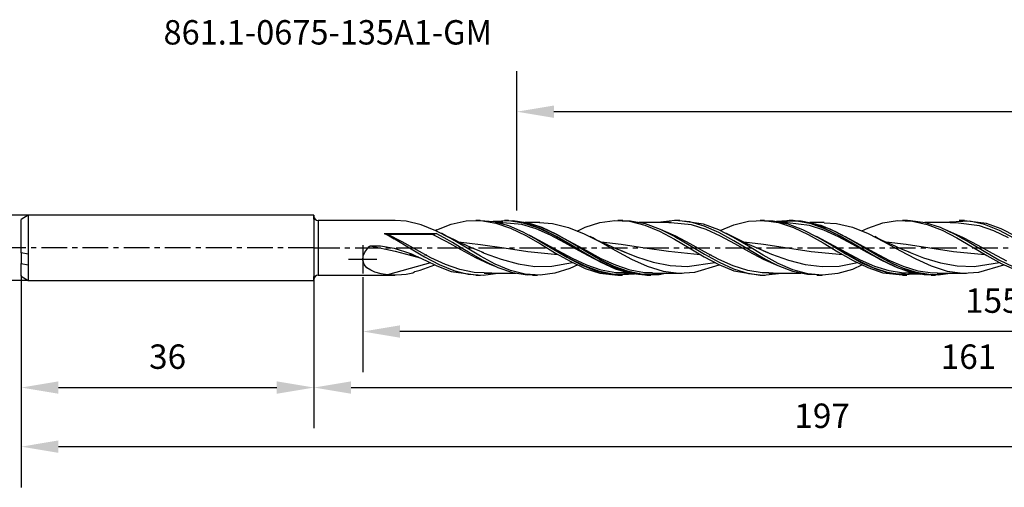
# Model space of a CAD drawing. Extents: x -141 to 172, y -29 to 28.
# Drawn here: x -36 to 85, y -29 to 28 of the extents above; entities that cross this region are included whole.
import ezdxf
from ezdxf.enums import TextEntityAlignment as Align

# ---------------------------------------------------------------- set-up
doc = ezdxf.new("R2010")
doc.units = 0
doc.header["$MEASUREMENT"] = 0
doc.linetypes.add('CENTER', pattern=[5.059896, 3.162435, -0.632487, 0.632487, -0.632487])
doc.layers.get('DEFPOINTS').update_dxf_attribs({"linetype": 'CONTINUOUS'})
for name, color, linetype in [('1', 4, 'CONTINUOUS'), ('2', 7, 'CONTINUOUS'), ('SK1', 4, 'CONTINUOUS'), ('SK2', 7, 'CONTINUOUS'), ('SK4', 2, 'CENTER'), ('SK6', 5, 'CONTINUOUS')]:
    doc.layers.add(name, color=color, linetype=linetype)
doc.styles.add('SANDVIK_STYLE', font='simplex.shx', dxfattribs={"height": 3})
doc.dimstyles.new('SANDVIK_DIM', dxfattribs={"dimscale": 0, "dimtxt": 4.5, "dimasz": 4.57, "dimexe": 5, "dimexo": 0, "dimgap": 2.3, "dimtad": 1, "dimdsep": 46, "dimtxsty": 'SANDVIK_STYLE', "dimcen": 0.09, "dimclrd": 256, "dimclre": 256, "dimclrt": 256, "dimadec": 0, "dimazin": 0, "dimtfac": 1, "dimtofl": 0, "dimtmove": 2, "dimatfit": 3, "dimfxl": 1, "dimtolj": 1, "dimtzin": 0, "dimarcsym": 0})

# ---------------------------------------------------------------- blocks, each defined once
blk = doc.blocks.new('*D2')
at = {"layer": 'DEFPOINTS', "color": 0}
for p in [(-35.13, 4), (-44.62, -4), (-35.13, -4)]:
    blk.add_point(p, dxfattribs=at)
at = {"layer": 'SK2', "lineweight": -2}
for p, q in [((-44.62, 8.57), (-44.62, 13.14)), ((-35.13, 4), (-49.62, 4)), ((-35.13, -4), (-49.62, -4)), ((-44.62, -8.57), (-44.62, -13.14))]:
    blk.add_line(p, q, dxfattribs=at)
at = {"layer": 'SK2'}
for points in [[(-45.38, 8.57), (-43.85, 8.57), (-44.62, 4)], [(-45.38, -8.57), (-43.85, -8.57), (-44.62, -4)]]:
    blk.add_solid(points, dxfattribs=at)
at = {"layer": 'SK2', "insert": (-44.55, -18.22), "char_height": 3, "attachment_point": 5, "rotation": 90, "style": 'SANDVIK_STYLE'}
blk.add_mtext('\\A1;%%C 8 ', dxfattribs=at)
blk = doc.blocks.new('*D4')
at = {"layer": 'DEFPOINTS', "color": 0}
for p in [(24.95, 16.74), (24.95, 4.58), (159.94, 3.35)]:
    blk.add_point(p, dxfattribs=at)
at = {"layer": 'SK2', "lineweight": -2}
for p, q in [((24.95, 4.58), (24.95, 21.74)), ((159.94, 3.35), (159.94, 21.74)), ((155.37, 16.74), (29.52, 16.74))]:
    blk.add_line(p, q, dxfattribs=at)
at = {"layer": 'SK2'}
for points in [[(29.52, 17.5), (29.52, 15.98), (24.95, 16.74)], [(155.37, 17.5), (155.37, 15.98), (159.94, 16.74)]]:
    blk.add_solid(points, dxfattribs=at)
at = {"layer": 'SK2', "insert": (92.44, 20.54), "char_height": 3, "attachment_point": 5, "style": 'SANDVIK_STYLE'}
blk.add_mtext('\\A1;135 ', dxfattribs=at)
blk = doc.blocks.new('*D5')
at = {"layer": '2', "lineweight": -2}
for p, q in [((161, 0), (161, -15.29)), ((6, -3.62), (6, -15.29)), ((156.43, -10.29), (10.57, -10.29))]:
    blk.add_line(p, q, dxfattribs=at)
at = {"layer": '2'}
for points in [[(10.57, -9.53), (10.57, -11.05), (6, -10.29)], [(156.43, -9.53), (156.43, -11.05), (161, -10.29)]]:
    blk.add_solid(points, dxfattribs=at)
at = {"layer": 'DEFPOINTS', "color": 0}
for p in [(161, 0), (6, -3.62), (6, -10.29)]:
    blk.add_point(p, dxfattribs=at)
at = {"layer": '2', "insert": (83.5, -6.49), "char_height": 3, "attachment_point": 5, "style": 'SANDVIK_STYLE'}
blk.add_mtext('\\A1;155 ', dxfattribs=at)
blk = doc.blocks.new('*D6')
at = {"layer": '2', "lineweight": -2}
for p, q in [((161, 0), (161, -22.18)), ((0, -4), (0, -22.18)), ((4.57, -17.18), (156.43, -17.18))]:
    blk.add_line(p, q, dxfattribs=at)
at = {"layer": '2'}
for points in [[(4.57, -16.42), (4.57, -17.94), (0, -17.18)], [(156.43, -16.42), (156.43, -17.94), (161, -17.18)]]:
    blk.add_solid(points, dxfattribs=at)
at = {"layer": 'DEFPOINTS', "color": 0}
for p in [(161, 0), (0, -4), (161, -17.18)]:
    blk.add_point(p, dxfattribs=at)
at = {"layer": '2', "insert": (80.5, -13.38), "char_height": 3, "attachment_point": 5, "style": 'SANDVIK_STYLE'}
blk.add_mtext('\\A1;161 ', dxfattribs=at)
blk = doc.blocks.new('*D7')
at = {"layer": 'DEFPOINTS', "color": 0}
for p in [(161, 0), (-36, -3.5), (-36, -24.45)]:
    blk.add_point(p, dxfattribs=at)
at = {"layer": 'SK2', "lineweight": -2}
for p, q in [((161, 0), (161, -29.45)), ((-36, -3.5), (-36, -29.45)), ((156.43, -24.45), (-31.43, -24.45))]:
    blk.add_line(p, q, dxfattribs=at)
at = {"layer": 'SK2'}
for points in [[(-31.43, -23.68), (-31.43, -25.21), (-36, -24.45)], [(156.43, -23.68), (156.43, -25.21), (161, -24.45)]]:
    blk.add_solid(points, dxfattribs=at)
at = {"layer": 'SK2', "insert": (62.5, -20.65), "char_height": 3, "attachment_point": 5, "style": 'SANDVIK_STYLE'}
blk.add_mtext('\\A1;197 ', dxfattribs=at)
blk = doc.blocks.new('*D8')
at = {"layer": 'DEFPOINTS', "color": 0}
for p in [(-36, -3.39), (0, -4), (0, -17.18)]:
    blk.add_point(p, dxfattribs=at)
at = {"layer": 'SK2', "lineweight": -2}
for p, q in [((-36, -3.39), (-36, -22.18)), ((0, -4), (0, -22.18)), ((-31.43, -17.18), (-4.57, -17.18))]:
    blk.add_line(p, q, dxfattribs=at)
at = {"layer": 'SK2'}
for points in [[(-31.43, -16.42), (-31.43, -17.94), (-36, -17.18)], [(-4.57, -16.42), (-4.57, -17.94), (0, -17.18)]]:
    blk.add_solid(points, dxfattribs=at)
at = {"layer": 'SK2', "insert": (-18, -13.38), "char_height": 3, "attachment_point": 5, "style": 'SANDVIK_STYLE'}
blk.add_mtext('\\A1;36 ', dxfattribs=at)

msp = doc.modelspace()

# ---------------------------------------------------------------- linework, layer by layer
at = {"layer": '1'}
for p, q in [((0, 3.873), (0, -3.873)), ((0.5, 3.373), (0.5, 3.258)), ((10, 3.373), (0.5, 3.373)), ((0.5, 3.258), (0.5, 2.921)), ((0.5, 2.921), (0.5, 2.385)), ((11.323, 3.279), (10, 3.364)), ((13.179, 2.838), (11.323, 3.279)), ((14.983, 2.111), (13.179, 2.838)), ((15.099, 2.2), (16.893, 2.897)), ((16.893, 2.897), (18.739, 3.302)), ((18.739, 3.302), (20.533, 3.351)), ((20.429, 3.373), (19.892, 3.373)), ((20.429, 3.359), (22.114, 3.22)), ((20.533, 3.351), (22.379, 3.043)), ((24.428, 3.319), (22.025, 3.228)), ((23.975, 3.308), (22.105, 3.221)), ((22.114, 3.22), (23.918, 2.734)), ((22.379, 3.043), (24.182, 2.421)), ((23.23, 3.123), (22.473, 3.123)), ((23.232, 3.09), (22.927, 3.08)), ((25.546, 2.857), (23.232, 3.09)), ((23.931, 3.373), (23.429, 3.373)), ((23.918, 2.734), (25.709, 1.968)), ((26.283, 3.077), (23.931, 3.336)), ((25.746, 3.04), (23.975, 3.308)), ((26.22, 2.959), (24.428, 3.319)), ((26.287, 3.03), (24.503, 3.305)), ((25.403, 3.123), (25.195, 3.123)), ((27.317, 2.32), (25.546, 2.857)), ((27.517, 2.468), (25.746, 3.04)), ((27.765, 3.123), (25.985, 3.123)), ((28.012, 2.295), (26.22, 2.959)), ((28.075, 2.482), (26.283, 3.077)), ((28.058, 2.452), (26.287, 3.03)), ((29.287, 1.649), (27.517, 2.468)), ((27.742, 3.098), (29.335, 2.997)), ((29.828, 1.628), (28.058, 2.452)), ((29.867, 1.632), (28.075, 2.482)), ((29.335, 2.997), (31.304, 2.506)), ((31.304, 2.506), (33.217, 1.733)), ((32.383, 2.07), (33.358, 2.528)), ((33.358, 2.528), (35.162, 3.107)), ((35.162, 3.107), (37.018, 3.366)), ((37.018, 3.366), (38.822, 3.263)), ((37.997, 3.373), (37.39, 3.373)), ((37.997, 3.33), (38.948, 3.324)), ((38.822, 3.263), (40.679, 2.803)), ((38.948, 3.324), (40.74, 2.973)), ((43.93, 3.123), (39.972, 3.123)), ((40.679, 2.803), (42.482, 2.06)), ((40.74, 2.973), (42.583, 2.293)), ((44.371, 3.373), (42.295, 3.124)), ((43.641, 3.096), (43.93, 3.123)), ((46.451, 2.809), (43.901, 3.085)), ((44.997, 3.373), (44.363, 3.373)), ((46.214, 3.189), (44.371, 3.373)), ((47.923, 2.919), (44.998, 3.329)), ((48.006, 2.678), (46.214, 3.189)), ((48.222, 2.241), (46.451, 2.809)), ((49.779, 2.205), (47.923, 2.919)), ((49.809, 1.885), (48.006, 2.678)), ((49.947, 2.121), (51.658, 2.821)), ((51.658, 2.821), (53.463, 3.263)), ((53.463, 3.263), (55.319, 3.364)), ((55.429, 3.373), (54.892, 3.373)), ((55.319, 3.364), (57.122, 3.106)), ((55.432, 3.328), (56.485, 3.313)), ((56.485, 3.313), (58.289, 2.939)), ((58.8, 3.366), (56.876, 3.232)), ((59.386, 3.275), (57.075, 3.192)), ((57.122, 3.106), (58.978, 2.506)), ((58.23, 3.123), (57.399, 3.123)), ((58.23, 3.084), (57.566, 3.089)), ((59.927, 3.27), (58.116, 3.284)), ((60.957, 2.757), (58.23, 3.084)), ((58.289, 2.939), (60.081, 2.264)), ((58.929, 3.373), (58.431, 3.373)), ((60.604, 3.12), (58.8, 3.366)), ((62.383, 2.746), (58.93, 3.362)), ((58.978, 2.506), (60.783, 1.656)), ((61.157, 2.933), (59.386, 3.275)), ((61.698, 2.922), (59.927, 3.27)), ((62.447, 2.534), (60.604, 3.12)), ((62.727, 2.16), (60.957, 2.757)), ((62.765, 3.123), (60.97, 3.123)), ((62.927, 2.298), (61.157, 2.933)), ((61.617, 2.798), (61.448, 2.829)), ((63.468, 2.28), (61.698, 2.922)), ((64.175, 1.985), (62.383, 2.746)), ((64.238, 1.7), (62.447, 2.534)), ((62.741, 3.094), (64.277, 3.006)), ((64.277, 3.006), (66.246, 2.526)), ((66.246, 2.526), (68.16, 1.759)), ((67.38, 2.073), (68.102, 2.422)), ((68.102, 2.422), (69.958, 3.057)), ((69.958, 3.057), (71.762, 3.352)), ((71.762, 3.352), (73.619, 3.292)), ((72.998, 3.373), (72.389, 3.373)), ((73, 3.345), (73.37, 3.366)), ((73.37, 3.366), (75.162, 3.122)), ((73.619, 3.292), (75.423, 2.886)), ((78.93, 3.123), (75.15, 3.123)), ((75.162, 3.122), (77.005, 2.537)), ((75.423, 2.886), (77.278, 2.157)), ((77.005, 2.537), (78.808, 1.698)), ((80.649, 3.284), (77.317, 3.123)), ((78.321, 3.105), (78.281, 3.099)), ((78.294, 3.082), (78.612, 3.103)), ((78.931, 3.088), (78.321, 3.105)), ((78.612, 3.103), (78.93, 3.123)), ((81.862, 2.701), (78.931, 3.088)), ((79.998, 3.373), (79.361, 3.373)), ((82.719, 2.979), (79.999, 3.329)), ((82.452, 2.868), (80.649, 3.284)), ((83.633, 2.075), (81.862, 2.701)), ((84.295, 2.135), (82.452, 2.868)), ((84.523, 2.32), (82.719, 2.979)), ((0.5, 2.385), (0.5, 1.687)), ((0.5, 1.687), (0.5, 0.873)), ((8.649, 1.781), (15.015, 1.781)), ((8.649, 1.781), (8.913, 1.643)), ((8.927, 1.662), (8.787, 1.7)), ((8.913, 1.643), (9.972, 1.057)), ((9.082, 1.649), (8.927, 1.662)), ((10.852, 0.737), (9.082, 1.649)), ((14.582, 1.649), (9.082, 1.649)), ((9.23, 1.469), (9.883, 1.108)), ((14.832, 1.684), (14.582, 1.649)), ((16.352, 0.737), (14.582, 1.649)), ((15.015, 1.781), (14.832, 1.684)), ((14.943, 2.126), (15.018, 2.163)), ((15.099, 2.2), (14.978, 2.112)), ((16.839, 1.133), (14.983, 2.111)), ((16.03, 1.232), (15.015, 1.781)), ((15.018, 2.163), (15.099, 2.2)), ((15.661, 1.776), (15.597, 1.808)), ((15.724, 1.744), (15.661, 1.776)), ((16.23, 1.487), (15.724, 1.744)), ((17.046, 0.642), (16.03, 1.232)), ((16.738, 1.235), (16.23, 1.487)), ((17.365, 0.931), (16.738, 1.235)), ((24.182, 2.421), (26.038, 1.52)), ((25.709, 1.968), (27.501, 1.001)), ((26.038, 1.52), (27.842, 0.482)), ((26.487, 1.55), (26.473, 1.556)), ((26.643, 1.469), (26.487, 1.55)), ((30.028, -0.363), (26.643, 1.469)), ((29.087, 1.55), (27.317, 2.32)), ((29.815, 1.389), (28.012, 2.295)), ((30.858, 0.625), (29.087, 1.55)), ((31.058, 0.665), (29.287, 1.649)), ((31.658, 0.315), (29.815, 1.389)), ((31.599, 0.641), (29.828, 1.628)), ((31.658, 0.615), (29.867, 1.632)), ((33.569, -0.386), (30.267, 1.405)), ((33.217, 1.733), (35.186, 0.726)), ((34.294, 1.21), (33.961, 1.378)), ((42.482, 2.06), (44.338, 1.073)), ((42.583, 2.293), (44.386, 1.387)), ((44.493, 1.449), (42.626, 2.272)), ((43.607, 1.786), (44.056, 1.56)), ((44.056, 1.56), (44.392, 1.381)), ((44.386, 1.387), (46.178, 0.344)), ((44.392, 1.381), (44.725, 1.194)), ((46.263, 0.512), (44.493, 1.449)), ((49.993, 1.449), (48.222, 2.241)), ((51.583, 1.278), (49.779, 2.205)), ((51.652, 0.874), (49.809, 1.885)), ((51.763, 0.512), (49.993, 1.449)), ((50.66, 1.778), (50.598, 1.808)), ((50.722, 1.748), (50.66, 1.778)), ((53.268, 0.509), (50.722, 1.748)), ((53.439, 0.187), (51.583, 1.278)), ((60.081, 2.264), (61.924, 1.329)), ((60.783, 1.656), (62.639, 0.603)), ((61.898, 1.346), (61.82, 1.382)), ((61.898, 1.346), (61.898, 1.346)), ((65.439, -0.59), (61.898, 1.346)), ((61.924, 1.329), (63.728, 0.274)), ((64.498, 1.346), (62.727, 2.16)), ((64.698, 1.432), (62.927, 2.298)), ((65.239, 1.41), (63.468, 2.28)), ((65.967, 1.021), (64.175, 1.985)), ((66.042, 0.684), (64.238, 1.7)), ((66.269, 0.398), (64.498, 1.346)), ((66.468, 0.423), (64.698, 1.432)), ((65.439, 1.325), (65.176, 1.447)), ((67.01, 0.399), (65.239, 1.41)), ((65.75, 1.158), (65.439, 1.325)), ((68.16, 1.759), (70.128, 0.757)), ((69.3, 1.207), (68.967, 1.375)), ((77.278, 2.157), (79.082, 1.218)), ((79.903, 1.241), (77.577, 2.271)), ((78.808, 1.698), (80.6, 0.69)), ((79.082, 1.218), (80.939, 0.122)), ((79.512, 1.309), (79.653, 1.228)), ((79.653, 1.228), (79.775, 1.164)), ((81.674, 0.283), (79.903, 1.241)), ((85.403, 1.241), (83.633, 2.075)), ((86.087, 1.2), (84.295, 2.135)), ((86.379, 1.392), (84.523, 2.32)), ((0.5, 0.873), (0.5, 0)), ((6, 0.348), (6, -3.152)), ((6.246, -0.538), (6.763, 0.122)), ((6.763, 0.122), (6.909, 0.262)), ((6.909, 0.262), (9.983, -0.39)), ((6.909, 0.262), (8.189, 0.24)), ((8.189, 0.24), (9.868, -0.026)), ((9.972, 1.057), (11.765, -0.011)), ((12.623, -0.248), (10.852, 0.737)), ((18.123, -0.248), (16.352, 0.737)), ((18.643, 0.064), (16.839, 1.133)), ((18.027, 0.052), (17.046, 0.642)), ((17.995, 0.635), (17.365, 0.931)), ((17.784, 0.736), (20.49, 0.429)), ((18.683, 0.321), (17.995, 0.635)), ((19.009, -0.54), (18.027, 0.052)), ((20.499, -1.043), (18.643, 0.064)), ((19.374, 0.016), (18.683, 0.321)), ((20.124, -0.303), (19.374, 0.016)), ((20.49, 0.429), (23.405, -0.016)), ((27.501, 1.001), (29.293, -0.068)), ((27.842, 0.482), (29.698, -0.637)), ((31.599, -1.398), (28.82, 0.213)), ((32.628, -0.363), (30.858, 0.625)), ((32.828, -0.386), (31.058, 0.665)), ((32.332, 0.205), (31.599, 0.641)), ((33.45, -0.465), (31.658, 0.615)), ((33.45, -0.763), (31.658, 0.315)), ((32.179, 0.001), (32.179, 0)), ((32.308, -0.075), (32.179, 0)), ((32.179, 0), (32.18, 0)), ((35.14, -1.42), (32.332, 0.205)), ((34.628, 1.045), (34.294, 1.21)), ((35.317, 0.717), (34.628, 1.045)), ((35.186, 0.726), (37.1, -0.34)), ((35.304, 0.73), (37.774, 0.459)), ((36.011, 0.399), (35.317, 0.717)), ((36.626, 0.123), (36.011, 0.399)), ((37.244, -0.143), (36.626, 0.123)), ((37.774, 0.459), (40.695, 0.017)), ((40.695, 0.017), (43.617, -0.429)), ((44.338, 1.073), (46.142, -0.001)), ((44.725, 1.194), (44.811, 1.147)), ((44.811, 1.147), (44.897, 1.1)), ((46.178, 0.344), (48.021, -0.765)), ((48.034, -0.477), (46.263, 0.512)), ((53.444, -0.2), (51.652, 0.874)), ((53.534, -0.477), (51.763, 0.512)), ((52.875, 0.722), (55.302, 0.456)), ((55.867, -0.607), (53.268, 0.509)), ((55.243, -0.895), (53.439, 0.187)), ((55.302, 0.456), (58.224, 0.013)), ((58.224, 0.013), (61.146, -0.433)), ((62.639, 0.603), (64.443, -0.484)), ((63.728, 0.274), (65.519, -0.803)), ((67.01, -1.617), (63.845, 0.2)), ((68.98, -0.613), (65.75, 1.158)), ((67.758, -0.047), (65.967, 1.021)), ((67.885, -0.426), (66.042, 0.684)), ((68.039, -0.59), (66.269, 0.398)), ((68.239, -0.628), (66.468, 0.423)), ((67.463, 0.13), (67.01, 0.399)), ((67.368, -0.11), (67.179, 0)), ((70.551, -1.638), (67.463, 0.13)), ((69.633, 1.043), (69.3, 1.207)), ((70.323, 0.714), (69.633, 1.043)), ((70.128, 0.757), (72.042, -0.308)), ((71.017, 0.396), (70.323, 0.714)), ((70.365, 0.723), (72.832, 0.451)), ((71.629, 0.123), (71.017, 0.396)), ((72.244, -0.143), (71.629, 0.123)), ((72.832, 0.451), (75.753, 0.008)), ((75.753, 0.008), (78.673, -0.437)), ((79.775, 1.164), (79.896, 1.1)), ((80.6, 0.69), (82.443, -0.421)), ((80.939, 0.122), (82.743, -0.956)), ((83.444, -0.703), (81.674, 0.283)), ((0.5, 0), (0.5, -0.873)), ((0.5, -0.873), (0.5, -1.687)), ((6.005, -1.499), (6.057, -0.978)), ((6.057, -0.978), (6.246, -0.538)), ((9.868, -0.026), (11.875, -0.684)), ((9.983, -0.39), (13.063, -1.212)), ((11.985, -0.735), (11.748, -0.778)), ((11.748, -0.778), (12.81, -1.116)), ((11.748, -0.778), (12.11, -0.792)), ((11.765, -0.011), (13.61, -1.107)), ((11.875, -0.684), (13.824, -1.584)), ((14.393, -1.209), (12.623, -0.248)), ((13.583, -0.847), (13.884, -0.858)), ((13.61, -1.107), (15.403, -2.059)), ((16.164, -2.048), (14.393, -1.209)), ((19.893, -1.209), (18.123, -0.248)), ((20.813, -1.572), (19.009, -0.54)), ((21.664, -2.048), (19.893, -1.209)), ((20.087, -1.168), (19.964, -1.101)), ((20.209, -1.235), (20.087, -1.168)), ((20.879, -0.612), (20.124, -0.303)), ((22.303, -2.01), (20.499, -1.043)), ((20.59, -0.492), (20.949, -0.64)), ((20.949, -0.64), (23.026, -1.405)), ((23.405, -0.016), (26.32, -0.457)), ((26.32, -0.457), (29.996, -0.805)), ((29.293, -0.068), (31.084, -1.131)), ((29.698, -0.637), (31.502, -1.658)), ((31.799, -1.314), (30.028, -0.363)), ((31.084, -1.131), (32.876, -2.078)), ((32.437, -0.15), (32.308, -0.075)), ((34.399, -1.314), (32.628, -0.363)), ((34.599, -1.398), (32.828, -0.386)), ((35.254, -1.504), (33.45, -0.465)), ((35.254, -1.768), (33.45, -0.763)), ((35.34, -1.335), (33.569, -0.386)), ((37.1, -0.34), (39.069, -1.394)), ((37.488, -0.245), (37.244, -0.143)), ((37.733, -0.345), (37.488, -0.245)), ((37.73, -0.346), (39.649, -1.1)), ((38.029, -0.468), (37.733, -0.345)), ((38.324, -0.59), (38.029, -0.468)), ((39.649, -1.1), (41.727, -1.766)), ((43.617, -0.429), (47.505, -0.802)), ((46.142, -0.001), (47.999, -1.104)), ((46.29, -0.09), (46.295, -0.093)), ((47.999, -1.104), (49.802, -2.061)), ((48.021, -0.765), (49.825, -1.771)), ((49.804, -1.418), (48.034, -0.477)), ((48.607, -0.85), (48.85, -0.861)), ((55.248, -1.261), (53.444, -0.2)), ((55.304, -1.418), (53.534, -0.477)), ((55.021, -1.131), (54.964, -1.101)), ((55.079, -1.162), (55.021, -1.131)), ((55.67, -1.489), (55.079, -1.162)), ((55.196, -0.329), (56.271, -0.767)), ((57.099, -1.909), (55.243, -0.895)), ((56.271, -0.767), (58.348, -1.509)), ((61.146, -0.433), (65.046, -0.804)), ((64.443, -0.484), (66.298, -1.549)), ((67.21, -1.519), (65.439, -0.59)), ((65.519, -0.803), (67.362, -1.824)), ((67.558, -0.221), (67.368, -0.11)), ((69.55, -1.111), (67.758, -0.047)), ((69.677, -1.462), (67.885, -0.426)), ((69.447, -1.329), (68.039, -0.59)), ((70.01, -1.617), (68.239, -0.628)), ((70.751, -1.539), (68.98, -0.613)), ((71.354, -2.067), (69.55, -1.111)), ((72.042, -0.308), (74.011, -1.365)), ((72.777, -0.367), (72.244, -0.143)), ((73.312, -0.585), (72.777, -0.367)), ((73.103, -0.496), (74.971, -1.216)), ((78.673, -0.437), (82.49, -0.805)), ((82.443, -0.421), (84.247, -1.464)), ((82.743, -0.956), (84.598, -1.962)), ((85.215, -1.619), (83.444, -0.703)), ((0.5, -1.687), (0.5, -2.385)), ((0.5, -2.385), (0.5, -2.922)), ((4.25, -1.402), (7.75, -1.402)), ((6.18, -2.033), (6.005, -1.499)), ((6.522, -2.442), (6.18, -2.033)), ((14.338, -1.833), (11.843, -2.555)), ((13.07, -2.73), (14.874, -2.091)), ((13.824, -1.584), (15.018, -2.163)), ((15.018, -2.163), (15.099, -2.2)), ((15.099, -2.2), (16.893, -2.897)), ((15.403, -2.059), (17.195, -2.798)), ((17.934, -2.683), (16.164, -2.048)), ((20.538, -1.418), (20.209, -1.235)), ((22.656, -2.456), (20.813, -1.572)), ((22.224, -2.249), (21.664, -2.048)), ((24.159, -2.785), (22.303, -2.01)), ((23.026, -1.405), (25.104, -1.978)), ((25.104, -1.978), (27.181, -2.278)), ((27.181, -2.278), (29.259, -2.265)), ((29.259, -2.265), (31.817, -1.804)), ((32.446, -2.1), (31.479, -2.548)), ((31.502, -1.658), (33.358, -2.528)), ((33.369, -2.27), (31.599, -1.398)), ((33.569, -2.134), (31.799, -1.314)), ((32.876, -2.078), (34.668, -2.811)), ((35.14, -2.915), (33.369, -2.27)), ((35.34, -2.74), (33.569, -2.134)), ((34.4, -1.315), (34.399, -1.314)), ((34.636, -1.424), (34.4, -1.315)), ((36.369, -2.27), (34.599, -1.398)), ((36.91, -2.288), (35.14, -1.42)), ((37.097, -2.403), (35.254, -1.504)), ((37.097, -2.606), (35.254, -1.768)), ((37.11, -2.151), (35.34, -1.335)), ((38.14, -2.915), (36.369, -2.27)), ((38.681, -2.927), (36.91, -2.288)), ((38.888, -3.028), (37.097, -2.403)), ((38.881, -2.751), (37.11, -2.151)), ((39.069, -1.394), (40.982, -2.254)), ((40.982, -2.254), (42.951, -2.863)), ((41.727, -1.766), (43.805, -2.189)), ((43.805, -2.189), (45.882, -2.31)), ((45.882, -2.31), (49.308, -1.798)), ((46.834, -2.997), (49.851, -2.081)), ((49.802, -2.061), (51.658, -2.821)), ((51.575, -2.216), (49.804, -1.418)), ((49.825, -1.771), (51.617, -2.588)), ((53.345, -2.793), (51.575, -2.216)), ((57.091, -2.209), (55.248, -1.261)), ((57.075, -2.216), (55.304, -1.418)), ((56.263, -1.791), (55.67, -1.489)), ((56.364, -1.84), (56.263, -1.791)), ((57.295, -2.288), (57.075, -2.216)), ((58.882, -2.902), (57.091, -2.209)), ((58.903, -2.695), (57.099, -1.909)), ((58.348, -1.509), (60.426, -2.044)), ((60.426, -2.044), (62.504, -2.297)), ((62.504, -2.297), (64.582, -2.235)), ((64.582, -2.235), (66.842, -1.81)), ((67.443, -2.101), (66.223, -2.647)), ((66.298, -1.549), (68.102, -2.422)), ((68.78, -2.443), (67.01, -1.617)), ((68.98, -2.296), (67.21, -1.519)), ((67.362, -1.824), (69.166, -2.632)), ((70.751, -2.843), (68.98, -2.296)), ((71.468, -2.348), (69.677, -1.462)), ((71.78, -2.443), (70.01, -1.617)), ((72.321, -2.46), (70.551, -1.638)), ((72.521, -2.312), (70.751, -1.539)), ((73.197, -2.821), (71.354, -2.067)), ((73.26, -2.993), (71.468, -2.348)), ((74.292, -2.852), (72.521, -2.312)), ((74.011, -1.365), (75.924, -2.231)), ((74.971, -1.216), (77.049, -1.849)), ((75.924, -2.231), (77.893, -2.85)), ((77.049, -1.849), (79.126, -2.228)), ((79.126, -2.228), (81.203, -2.3)), ((81.203, -2.3), (84.299, -1.798)), ((81.775, -3.006), (84.866, -2.076)), ((84.247, -1.464), (86.039, -2.35)), ((84.598, -1.962), (86.402, -2.734)), ((0.5, -2.922), (0.5, -3.259)), ((0.5, -3.259), (0.5, -3.373)), ((0.5, -3.373), (10, -3.373)), ((6.984, -2.763), (6.522, -2.442)), ((7.504, -2.995), (6.984, -2.763)), ((8.248, -3.204), (7.504, -2.995)), ((9.028, -3.323), (8.248, -3.204)), ((11.843, -2.555), (9.028, -3.323)), ((10.182, -3.372), (9.028, -3.323)), ((11.323, -3.279), (10.182, -3.372)), ((12.15, -3.125), (11.323, -3.279)), ((12.268, -3.016), (12.15, -3.125)), ((12.395, -2.893), (12.268, -3.016)), ((12.395, -2.893), (13.07, -2.73)), ((16.893, -2.897), (19.892, -3.333)), ((17.195, -2.798), (18.986, -3.25)), ((19.705, -3.048), (17.934, -2.683)), ((18.986, -3.25), (20.829, -3.367)), ((20.932, -3.09), (19.705, -3.048)), ((19.892, -3.373), (20.498, -3.373)), ((20.829, -3.367), (22.65, -3.123)), ((20.93, -3.123), (24.83, -3.123)), ((21.307, -3.126), (20.93, -3.123)), ((21.475, -3.109), (20.932, -3.09)), ((21.825, -3.059), (21.475, -3.109)), ((24.447, -3.061), (22.656, -2.456)), ((25.963, -3.246), (24.159, -2.785)), ((26.239, -3.352), (24.447, -3.061)), ((27.819, -3.368), (25.963, -3.246)), ((26.861, -3.334), (26.239, -3.352)), ((26.862, -3.373), (27.5, -3.373)), ((29.623, -3.131), (27.819, -3.368)), ((31.479, -2.548), (29.623, -3.131)), ((33.358, -2.528), (35.162, -3.107)), ((34.668, -2.811), (36.511, -3.265)), ((36.91, -3.268), (35.14, -2.915)), ((35.162, -3.107), (37.391, -3.345)), ((37.11, -3.071), (35.34, -2.74)), ((36.511, -3.265), (39.417, -3.214)), ((38.681, -3.293), (36.91, -3.268)), ((38.888, -3.149), (37.097, -2.606)), ((38.13, -3.085), (37.11, -3.071)), ((37.39, -3.373), (37.931, -3.373)), ((38.702, -3.093), (38.13, -3.085)), ((38.13, -3.123), (38.803, -3.123)), ((39.91, -3.268), (38.14, -2.915)), ((38.402, -2.826), (38.203, -2.789)), ((40.451, -3.272), (38.681, -2.927)), ((39.257, -3.194), (38.681, -3.293)), ((40.651, -3.075), (38.881, -2.751)), ((40.68, -3.343), (38.888, -3.028)), ((40.68, -3.37), (38.888, -3.149)), ((39.43, -3.123), (39.688, -3.123)), ((39.549, -3.196), (40.077, -3.123)), ((41.681, -3.293), (39.91, -3.268)), ((42.222, -3.29), (40.451, -3.272)), ((41.631, -3.085), (40.651, -3.075)), ((42.472, -3.315), (40.68, -3.343)), ((40.928, -3.353), (40.68, -3.37)), ((40.929, -3.373), (41.429, -3.373)), ((41.63, -3.123), (43.447, -3.123)), ((41.73, -3.285), (41.681, -3.293)), ((43.168, -3.123), (42.222, -3.29)), ((43.401, -3.123), (42.472, -3.315)), ((42.951, -2.863), (44.864, -3.116)), ((43.447, -3.123), (45.265, -3.123)), ((44.864, -3.116), (46.834, -2.997)), ((51.617, -2.588), (53.46, -3.15)), ((51.658, -2.821), (54.894, -3.341)), ((55.116, -3.09), (53.345, -2.793)), ((53.46, -3.15), (55.263, -3.371)), ((54.892, -3.373), (55.496, -3.373)), ((55.959, -3.084), (55.116, -3.09)), ((55.263, -3.371), (57.514, -3.123)), ((55.93, -3.123), (59.89, -3.123)), ((56.457, -3.129), (55.93, -3.123)), ((60.686, -3.298), (58.882, -2.902)), ((60.759, -3.211), (58.903, -2.695)), ((61.863, -3.331), (60.686, -3.298)), ((62.563, -3.373), (60.759, -3.211)), ((61.864, -3.373), (62.498, -3.373)), ((64.419, -3.175), (62.563, -3.373)), ((66.223, -2.647), (64.419, -3.175)), ((68.102, -2.422), (69.958, -3.057)), ((70.551, -3.025), (68.78, -2.443)), ((69.166, -2.632), (70.958, -3.164)), ((69.958, -3.057), (72.391, -3.332)), ((72.321, -3.304), (70.551, -3.025)), ((72.521, -3.105), (70.751, -2.843)), ((70.958, -3.164), (74.538, -3.234)), ((73.551, -3.025), (71.78, -2.443)), ((74.092, -3.035), (72.321, -2.46)), ((74.092, -3.251), (72.321, -3.304)), ((72.389, -3.373), (72.929, -3.373)), ((73.13, -3.088), (72.521, -3.105)), ((73.13, -3.123), (73.951, -3.123)), ((74.988, -3.261), (73.197, -2.821)), ((75.064, -3.333), (73.26, -2.993)), ((74.878, -3.234), (73.551, -3.025)), ((75.862, -3.306), (74.092, -3.035)), ((74.346, -3.197), (74.092, -3.251)), ((76.062, -3.107), (74.292, -2.852)), ((74.668, -3.2), (74.961, -3.123)), ((76.78, -3.367), (74.988, -3.261)), ((75.93, -3.328), (75.064, -3.333)), ((77.633, -3.246), (75.862, -3.306)), ((75.93, -3.373), (76.431, -3.373)), ((76.632, -3.089), (76.062, -3.107)), ((76.63, -3.123), (78.448, -3.123)), ((78.584, -3.124), (76.78, -3.367)), ((78.199, -3.123), (77.633, -3.246)), ((77.893, -2.85), (79.806, -3.114)), ((78.448, -3.123), (80.265, -3.123)), ((78.588, -3.123), (78.584, -3.124)), ((79.806, -3.114), (81.775, -3.006))]:
    msp.add_line(p, q, dxfattribs=at)
for centre, start, end in [((0.5, 3.873), 180, 270), ((0.5, -3.873), 90, 180)]:
    msp.add_arc(centre, 0.5, start, end, dxfattribs=at)
at = {"layer": 'SK1'}
for p, q in [((-35.134, 4), (-36, 3.5)), ((-35.134, 4), (-35.134, 3.873)), ((0, 4), (-35.134, 4)), ((-35.134, 3.873), (-35.134, 3.499)), ((0, 4), (0, -4)), ((0, 3.883), (0, 4)), ((0, 3.539), (0, 3.883)), ((-36, 3.392), (-36, 3.5)), ((-36, 3.074), (-36, 3.392)), ((-36, 2.566), (-36, 3.074)), ((-36, 1.9), (-36, 2.566)), ((-35.134, 3.499), (-35.134, 2.903)), ((-35.134, 2.903), (-35.134, 2.123)), ((-36, 1.117), (-36, 1.9)), ((-35.134, 2.123), (-35.134, 1.207)), ((-36, 0.264), (-36, 1.117)), ((-36, -0.605), (-36, 0.264)), ((-35.134, 1.207), (-35.134, 0.215)), ((-35.134, 0.215), (-35.134, -0.791)), ((-35.134, -0.791), (-36, -0.605)), ((-36, -0.605), (-36, -1.908)), ((-35.134, -0.791), (-35.134, -1.465)), ((-36, -1.908), (-35.134, -2.094)), ((-36, -2.571), (-36, -1.908)), ((-35.134, -1.465), (-35.134, -2.094)), ((-35.134, -2.094), (-35.134, -2.886)), ((-36, -3.076), (-36, -2.571)), ((-36, -3.392), (-36, -3.076)), ((-36, -3.5), (-36, -3.392)), ((-36, -3.5), (-35.134, -4)), ((-35.134, -2.886), (-35.134, -3.491)), ((-35.134, -3.491), (-35.134, -3.871)), ((0, -3.884), (0, -3.543)), ((-35.134, -3.871), (-35.134, -4)), ((-35.134, -4), (0, -4)), ((0, -4), (0, -3.884))]:
    msp.add_line(p, q, dxfattribs=at)
at = {"layer": 'SK4'}
for q in [(-37.829, 0), (163.672, 0)]:
    msp.add_line((0, 0), q, dxfattribs=at)

# ---------------------------------------------------------------- texts
at = {"layer": 'SK6', "style": 'SANDVIK_STYLE', "width": 0.762214}
msp.add_text('861.1-0675-135A1-GM', height=3, dxfattribs=at).set_placement((-18.5, 25), (21.897, 25), align=Align.FIT)

# ---------------------------------------------------------------- dimensions: what is measured, and where the dimension line sits
at = {"layer": '2'}
for base, p1, p2, picture, middle in [((161, -17.181), (0, -4), (161, 0), '*D6', (80.5, -13.381)), ((6, -10.288), (161, 0), (6, -3.62), '*D5', (83.5, -6.488))]:
    dim = msp.add_linear_dim(base=base, p1=p1, p2=p2, dimstyle='SANDVIK_DIM', override={"dimscale": 1, "dimpost": ' '}, dxfattribs=at)
    dim.commit()
    dim.dimension.update_dxf_attribs({"geometry": picture, "text_midpoint": middle})
at = {"layer": 'SK2'}
for base, p1, p2, picture, middle in [((24.9457, 16.7376), (159.9408, 3.3481), (24.9457, 4.5818), '*D4', (92.4433, 20.5376)), ((-36, -24.446), (161, 0), (-36, -3.5), '*D7', (62.5, -20.646)), ((0, -17.181), (-36, -3.392), (0, -4), '*D8', (-18, -13.381))]:
    dim = msp.add_linear_dim(base=base, p1=p1, p2=p2, dimstyle='SANDVIK_DIM', override={"dimscale": 1, "dimpost": ' '}, dxfattribs=at)
    dim.commit()
    dim.dimension.update_dxf_attribs({"geometry": picture, "text_midpoint": middle})
dim = msp.add_linear_dim(base=(-44.616, -4), p1=(-35.134, 4), p2=(-35.134, -4), angle=90, text='%%C <>', dimstyle='SANDVIK_DIM', override={"dimscale": 1, "dimpost": ' '}, dxfattribs=at)
dim.commit()
dim.dimension.update_dxf_attribs({"geometry": '*D2', "text_midpoint": (-44.554, -18.218), "dimtype": 160})

doc.saveas('drawing.dxf')
